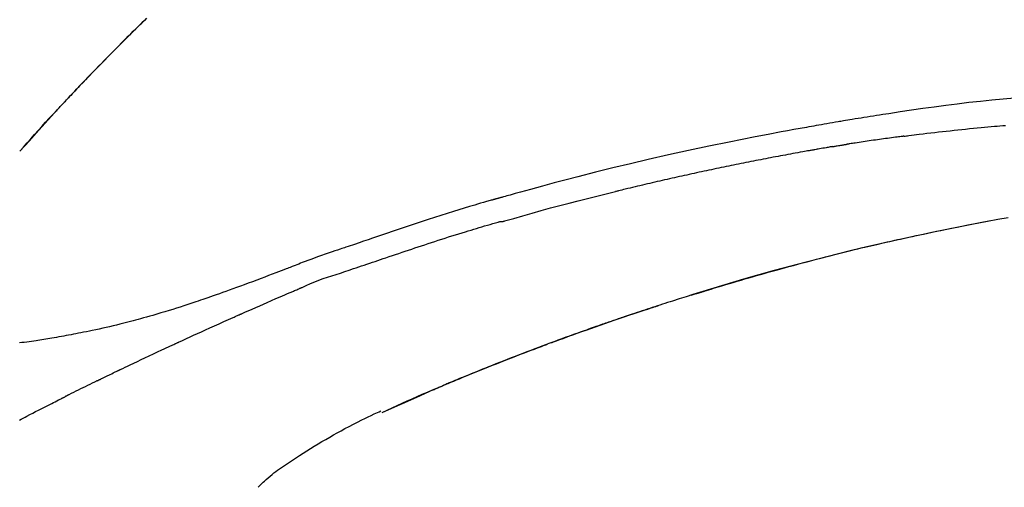
# Model space of a CAD drawing. Extents: x 28111 to 54233, y -10810 to -2410.
# Drawn here: x 45786 to 45852, y -7941 to -7909 of the extents above; entities that cross this region are included whole.
import ezdxf

# ---------------------------------------------------------------- set-up
doc = ezdxf.new("R2010")
doc.units = 0
doc.header["$LTSCALE"] = 50
doc.header["$MEASUREMENT"] = 0
doc.layers.get('0').update_dxf_attribs({"linetype": 'CONTINUOUS'})
doc.layers.add('150-機器', color=8, linetype='CONTINUOUS')
doc.layers.add('166-寸法B', color=11, linetype='CONTINUOUS')
doc.styles.add('KH001', font='txt')
doc.dimstyles.new('KH1xx030', dxfattribs={"dimscale": 30, "dimtxt": 2, "dimasz": 0.6, "dimexe": 0.3, "dimexo": 1.2, "dimgap": 0.5, "dimtad": 3, "dimdec": 1, "dimdsep": 46, "dimlunit": 6, "dimtxsty": 'KH001', "dimblk": 'DOT', "dimcen": 1, "dimdle": 1, "dimclrd": 256, "dimclre": 256, "dimclrt": 256, "dimadec": 0, "dimazin": 0, "dimtfac": 1, "dimtdec": 1, "dimtix": 1, "dimtmove": 2, "dimatfit": 3, "dimldrblk": 'CLOSEDBLANK', "dimfxl": 1, "dimtolj": 1, "dimtzin": 0, "dimlwd": -1, "dimlwe": -1, "dimarcsym": 0})

# ---------------------------------------------------------------- blocks, each defined once
blk = doc.blocks.new('_Dot')
at = {"color": 0, "linetype": 'ByBlock', "lineweight": -2}
blk.add_line((-0.5, 0), (-1, 0), dxfattribs=at)
at = {"color": 0, "linetype": 'ByBlock', "const_width": 0.5}
blk.add_lwpolyline([(-0.25, 0, 1), (0.25, 0, 1)], format="xyb", close=True, dxfattribs=at)
blk = doc.blocks.new('*D117')
at = {"layer": '166-寸法B', "transparency": 16777216}
for p, q in [((45686.634, -7845.679), (45686.634, -7765.051)), ((47096.634, -8073.955), (47096.634, -7765.051)), ((45704.634, -7774.051), (47078.634, -7774.051))]:
    blk.add_line(p, q, dxfattribs=at)
at = {"layer": '166-寸法B', "transparency": 16777216, "xscale": 18, "yscale": 18, "zscale": 18, "rotation": 180}
blk.add_blockref('_Dot', (45686.634, -7774.051), dxfattribs=at)
at = {"layer": '166-寸法B', "transparency": 16777216, "xscale": 18, "yscale": 18, "zscale": 18}
blk.add_blockref('_Dot', (47096.634, -7774.051), dxfattribs=at)
at = {"layer": '166-寸法B', "transparency": 16777216, "insert": (46391.634, -7725.244), "char_height": 60, "attachment_point": 5, "style": 'KH001'}
blk.add_mtext('\\A1;1,410', dxfattribs=at)
blk = doc.blocks.new('_ClosedBlank')
at = {"color": 0, "linetype": 'ByBlock', "lineweight": -2}
for p, q in [((-1, 0.1667), (0, 0)), ((-1, 0.1667), (-1, -0.1667)), ((0, 0), (-1, -0.1667))]:
    blk.add_line(p, q, dxfattribs=at)
blk = doc.blocks.new('*D134')
at = {"layer": '166-寸法B', "linetype": 'ByBlock', "transparency": 16777216}
for p, q in [((45686.634, -8088.885), (45686.634, -7848.221)), ((46336.634, -8088.885), (46336.634, -7848.221)), ((46318.634, -7857.221), (45704.634, -7857.221))]:
    blk.add_line(p, q, dxfattribs=at)
at = {"layer": '166-寸法B', "transparency": 16777216, "xscale": 18, "yscale": 18, "zscale": 18, "rotation": 180}
blk.add_blockref('_Dot', (45686.634, -7857.221), dxfattribs=at)
at = {"layer": '166-寸法B', "transparency": 16777216, "xscale": 18, "yscale": 18, "zscale": 18}
blk.add_blockref('_Dot', (46336.634, -7857.221), dxfattribs=at)
at = {"layer": '166-寸法B', "transparency": 16777216, "insert": (46011.634, -7812.221), "char_height": 60, "attachment_point": 5, "style": 'KH001'}
blk.add_mtext('\\A1;650', dxfattribs=at)

msp = doc.modelspace()

# ---------------------------------------------------------------- linework, layer by layer
at = {"layer": '150-機器', "color": 13, "linetype": 'Continuous'}
for p, q in [((45785.614, -7918.093), (45785.617, -7918.09)), ((45809.858, -7935.566), (45809.862, -7935.564))]:
    msp.add_line(p, q, dxfattribs=at)
for points in [[(45788.584, -7914.82), (45788.655, -7914.745), (45788.725, -7914.671), (45788.796, -7914.596), (45788.866, -7914.521), (45789.006, -7914.373), (45789.145, -7914.224), (45789.285, -7914.076), (45789.425, -7913.928), (45789.633, -7913.709), (45789.842, -7913.491), (45790.052, -7913.273), (45790.262, -7913.055), (45790.468, -7912.842), (45790.674, -7912.63), (45790.88, -7912.417), (45791.087, -7912.205), (45791.29, -7911.997), (45791.493, -7911.79), (45791.697, -7911.584), (45791.901, -7911.377), (45792.101, -7911.175), (45792.302, -7910.974), (45792.503, -7910.772), (45792.704, -7910.571), (45792.869, -7910.406), (45793.035, -7910.242), (45793.201, -7910.077), (45793.367, -7909.913), (45793.466, -7909.816), (45793.565, -7909.718), (45793.665, -7909.621), (45793.764, -7909.524), (45793.797, -7909.492), (45793.83, -7909.459), (45793.863, -7909.427), (45793.895, -7909.395)], [(45794.096, -7909.198), (45793.943, -7909.347), (45793.764, -7909.522), (45793.586, -7909.697), (45793.408, -7909.873), (45793.23, -7910.048), (45793.028, -7910.249), (45792.826, -7910.449), (45792.624, -7910.65), (45792.423, -7910.852), (45792.223, -7911.053), (45792.023, -7911.254), (45791.823, -7911.456), (45791.623, -7911.658), (45791.44, -7911.845), (45791.256, -7912.033), (45791.073, -7912.22), (45790.889, -7912.408), (45790.736, -7912.566), (45790.583, -7912.724), (45790.43, -7912.882), (45790.277, -7913.04), (45790.144, -7913.178), (45790.011, -7913.317), (45789.878, -7913.456), (45789.745, -7913.594), (45789.631, -7913.713), (45789.518, -7913.832), (45789.405, -7913.951), (45789.292, -7914.071), (45789.198, -7914.17), (45789.104, -7914.269), (45789.01, -7914.368), (45788.916, -7914.467), (45788.86, -7914.527), (45788.804, -7914.587), (45788.748, -7914.646), (45788.692, -7914.706), (45788.667, -7914.732), (45788.642, -7914.759), (45788.617, -7914.785), (45788.593, -7914.811)], [(45785.614, -7918.093), (45785.859, -7917.816), (45786.103, -7917.54), (45786.348, -7917.263), (45786.593, -7916.987), (45786.838, -7916.711), (45787.084, -7916.436), (45787.332, -7916.162), (45787.581, -7915.889), (45787.832, -7915.618), (45788.085, -7915.348), (45788.338, -7915.08), (45788.593, -7914.811)], [(45788.027, -7915.419), (45788.074, -7915.368), (45788.122, -7915.316), (45788.169, -7915.265), (45788.216, -7915.214), (45788.264, -7915.163), (45788.311, -7915.112), (45788.359, -7915.061), (45788.406, -7915.01), (45788.454, -7914.959), (45788.502, -7914.908), (45788.55, -7914.857), (45788.598, -7914.806)], [(45788.593, -7914.811), (45788.591, -7914.814), (45788.589, -7914.816), (45788.587, -7914.818), (45788.584, -7914.82)], [(45852.184, -7914.542), (45851.429, -7914.612), (45850.674, -7914.685), (45849.919, -7914.763), (45849.141, -7914.849), (45848.364, -7914.941), (45847.588, -7915.039), (45846.812, -7915.143), (45846.056, -7915.249), (45845.301, -7915.36), (45844.546, -7915.473), (45843.791, -7915.587), (45843.582, -7915.618), (45843.373, -7915.65), (45843.164, -7915.682), (45842.955, -7915.714), (45842.746, -7915.746), (45842.536, -7915.779), (45842.327, -7915.812), (45842.118, -7915.845), (45841.918, -7915.878), (45841.718, -7915.91), (45841.517, -7915.942), (45841.317, -7915.975), (45841.173, -7915.999), (45841.03, -7916.023), (45840.886, -7916.047), (45840.743, -7916.071), (45840.656, -7916.086), (45840.569, -7916.101), (45840.482, -7916.115), (45840.395, -7916.13), (45840.205, -7916.162), (45840.014, -7916.195), (45839.823, -7916.227), (45839.633, -7916.26), (45839.455, -7916.291), (45839.278, -7916.322), (45839.101, -7916.353), (45838.923, -7916.384), (45838.759, -7916.414), (45838.595, -7916.443), (45838.43, -7916.473), (45838.266, -7916.503)], [(45785.617, -7918.09), (45786.246, -7917.394), (45786.874, -7916.698), (45787.502, -7916.003), (45788.13, -7915.307)], [(45838.273, -7916.504), (45837.85, -7916.58), (45837.427, -7916.655), (45837.004, -7916.732), (45836.582, -7916.808), (45835.706, -7916.971), (45834.831, -7917.137), (45833.957, -7917.307), (45833.083, -7917.481), (45831.727, -7917.759), (45830.374, -7918.049), (45829.022, -7918.348), (45827.673, -7918.656), (45826.492, -7918.933), (45825.313, -7919.217), (45824.136, -7919.509), (45822.961, -7919.808), (45822.17, -7920.013), (45821.38, -7920.222), (45820.591, -7920.434), (45819.803, -7920.648), (45819.458, -7920.742), (45819.114, -7920.837), (45818.77, -7920.932), (45818.425, -7921.027), (45818.314, -7921.058), (45818.203, -7921.089), (45818.092, -7921.12), (45817.981, -7921.151), (45817.925, -7921.166), (45817.869, -7921.182), (45817.813, -7921.198), (45817.757, -7921.213), (45817.731, -7921.22), (45817.705, -7921.228), (45817.679, -7921.235), (45817.653, -7921.242), (45817.642, -7921.245), (45817.631, -7921.249), (45817.62, -7921.252), (45817.609, -7921.255), (45817.606, -7921.256), (45817.602, -7921.257), (45817.599, -7921.258), (45817.595, -7921.259), (45817.594, -7921.259), (45817.592, -7921.26), (45817.591, -7921.26), (45817.589, -7921.26), (45817.585, -7921.261), (45817.581, -7921.263), (45817.578, -7921.264), (45817.574, -7921.265), (45817.549, -7921.271), (45817.525, -7921.278), (45817.5, -7921.285), (45817.476, -7921.292), (45817.445, -7921.301), (45817.415, -7921.309), (45817.384, -7921.317), (45817.354, -7921.326), (45817.323, -7921.335), (45817.292, -7921.343), (45817.261, -7921.352), (45817.23, -7921.36), (45817.221, -7921.363), (45817.212, -7921.366), (45817.203, -7921.368), (45817.193, -7921.371), (45817.192, -7921.371), (45817.191, -7921.372), (45817.19, -7921.372), (45817.189, -7921.372), (45817.187, -7921.373), (45817.186, -7921.373), (45817.185, -7921.373), (45817.184, -7921.373), (45817.183, -7921.374), (45817.182, -7921.374), (45817.181, -7921.374), (45817.18, -7921.375), (45817.179, -7921.375), (45817.177, -7921.375), (45817.176, -7921.376), (45817.175, -7921.376), (45817.174, -7921.376), (45817.173, -7921.377), (45817.172, -7921.377), (45817.171, -7921.377), (45817.17, -7921.378), (45817.169, -7921.378), (45817.168, -7921.378), (45817.166, -7921.378), (45817.088, -7921.401), (45817.009, -7921.423), (45816.93, -7921.445), (45816.851, -7921.467), (45816.652, -7921.524), (45816.453, -7921.582), (45816.255, -7921.64), (45816.056, -7921.698), (45815.703, -7921.803), (45815.35, -7921.91), (45814.998, -7922.017), (45814.647, -7922.127), (45814.217, -7922.262), (45813.788, -7922.398), (45813.36, -7922.536), (45812.932, -7922.675), (45812.464, -7922.829), (45811.996, -7922.984), (45811.528, -7923.139), (45811.061, -7923.296), (45810.602, -7923.451), (45810.143, -7923.607), (45809.683, -7923.762), (45809.224, -7923.918), (45808.922, -7924.02), (45808.62, -7924.122), (45808.319, -7924.224), (45808.017, -7924.326), (45807.872, -7924.375), (45807.726, -7924.424), (45807.581, -7924.473), (45807.436, -7924.522)], [(45844.78, -7917.092), (45844.867, -7917.081), (45844.953, -7917.07), (45845.039, -7917.059), (45845.125, -7917.048), (45845.298, -7917.026), (45845.47, -7917.004), (45845.643, -7916.982), (45845.815, -7916.961), (45846.074, -7916.929), (45846.333, -7916.899), (45846.592, -7916.869), (45846.851, -7916.839), (45847.11, -7916.809), (45847.369, -7916.78), (45847.628, -7916.752), (45847.887, -7916.723), (45848.146, -7916.696), (45848.405, -7916.669), (45848.664, -7916.642), (45848.923, -7916.615), (45849.182, -7916.589), (45849.441, -7916.564), (45849.7, -7916.539), (45849.959, -7916.514), (45850.182, -7916.493), (45850.404, -7916.473), (45850.626, -7916.453), (45850.849, -7916.433), (45851.034, -7916.417), (45851.22, -7916.401), (45851.406, -7916.385), (45851.591, -7916.369)], [(45844.78, -7917.092), (45844.735, -7917.098), (45844.69, -7917.104), (45844.645, -7917.11), (45844.599, -7917.115), (45844.509, -7917.127), (45844.418, -7917.139), (45844.328, -7917.151), (45844.237, -7917.162), (45844.101, -7917.18), (45843.965, -7917.199), (45843.83, -7917.217), (45843.694, -7917.236), (45843.558, -7917.254), (45843.422, -7917.273), (45843.287, -7917.292), (45843.151, -7917.31), (45843.015, -7917.33), (45842.879, -7917.349), (45842.744, -7917.368), (45842.608, -7917.388), (45842.472, -7917.407), (45842.337, -7917.427), (45842.201, -7917.447), (45842.065, -7917.467), (45841.93, -7917.487), (45841.794, -7917.507), (45841.658, -7917.527), (45841.523, -7917.548), (45841.433, -7917.562), (45841.342, -7917.576), (45841.252, -7917.59), (45841.161, -7917.604), (45841.116, -7917.61), (45841.071, -7917.617), (45841.026, -7917.624), (45840.981, -7917.631)], [(45838.676, -7918.024), (45838.621, -7918.034), (45838.566, -7918.044), (45838.511, -7918.053), (45838.456, -7918.063), (45838.346, -7918.082), (45838.236, -7918.102), (45838.125, -7918.121), (45838.015, -7918.141), (45837.85, -7918.17), (45837.685, -7918.2), (45837.52, -7918.23), (45837.354, -7918.26), (45837.189, -7918.291), (45837.024, -7918.321), (45836.859, -7918.352), (45836.694, -7918.382), (45836.528, -7918.413), (45836.363, -7918.444), (45836.198, -7918.475), (45836.033, -7918.506), (45835.868, -7918.537), (45835.703, -7918.569), (45835.538, -7918.601), (45835.372, -7918.632), (45835.207, -7918.664), (45835.042, -7918.696), (45834.877, -7918.729), (45834.712, -7918.761), (45834.547, -7918.793), (45834.382, -7918.826), (45834.217, -7918.859), (45834.051, -7918.892), (45833.886, -7918.925), (45833.721, -7918.958), (45833.556, -7918.991), (45833.391, -7919.025), (45833.226, -7919.058), (45833.061, -7919.092), (45832.896, -7919.126), (45832.731, -7919.16), (45832.566, -7919.194), (45832.401, -7919.229), (45832.236, -7919.263), (45832.071, -7919.298), (45831.905, -7919.332), (45831.74, -7919.367), (45831.575, -7919.402), (45831.41, -7919.438), (45831.245, -7919.473), (45831.08, -7919.508), (45830.915, -7919.544), (45830.75, -7919.58), (45830.585, -7919.616), (45830.42, -7919.652), (45830.255, -7919.688), (45830.09, -7919.724), (45829.925, -7919.761), (45829.76, -7919.797), (45829.595, -7919.834), (45829.431, -7919.871), (45829.266, -7919.908), (45829.101, -7919.945), (45828.936, -7919.982), (45828.771, -7920.02), (45828.606, -7920.057), (45828.441, -7920.095), (45828.276, -7920.133), (45828.111, -7920.171), (45827.946, -7920.209), (45827.781, -7920.248), (45827.616, -7920.286), (45827.452, -7920.325), (45827.287, -7920.363), (45827.122, -7920.402), (45826.957, -7920.441), (45826.792, -7920.48), (45826.627, -7920.52), (45826.462, -7920.559), (45826.298, -7920.599), (45826.133, -7920.638), (45826.023, -7920.665), (45825.913, -7920.692), (45825.803, -7920.719), (45825.693, -7920.746), (45825.639, -7920.759), (45825.584, -7920.772), (45825.529, -7920.786), (45825.474, -7920.799)], [(45840.003, -7917.791), (45839.968, -7917.797), (45839.933, -7917.803), (45839.898, -7917.809), (45839.863, -7917.815), (45839.791, -7917.827), (45839.719, -7917.839), (45839.647, -7917.851), (45839.575, -7917.864), (45839.465, -7917.883), (45839.354, -7917.902), (45839.244, -7917.922), (45839.133, -7917.942), (45839.058, -7917.955), (45838.982, -7917.969), (45838.907, -7917.983), (45838.831, -7917.996), (45838.792, -7918.003), (45838.754, -7918.01), (45838.715, -7918.017), (45838.676, -7918.024)], [(45840.004, -7917.79), (45840.031, -7917.786), (45840.058, -7917.781), (45840.085, -7917.777), (45840.112, -7917.772), (45840.166, -7917.763), (45840.221, -7917.754), (45840.275, -7917.745), (45840.329, -7917.736), (45840.41, -7917.722), (45840.492, -7917.709), (45840.573, -7917.696), (45840.655, -7917.683), (45840.709, -7917.674), (45840.763, -7917.665), (45840.818, -7917.657), (45840.872, -7917.648), (45840.899, -7917.644), (45840.926, -7917.64), (45840.954, -7917.636), (45840.981, -7917.631)], [(45818.019, -7922.774), (45818.022, -7922.773), (45818.026, -7922.772), (45818.029, -7922.772), (45818.032, -7922.771), (45818.035, -7922.77), (45818.038, -7922.769), (45818.041, -7922.769), (45818.044, -7922.768), (45818.047, -7922.767), (45818.05, -7922.766), (45818.053, -7922.765), (45818.056, -7922.764), (45818.67, -7922.586), (45819.286, -7922.409), (45819.901, -7922.235), (45820.517, -7922.063), (45821.134, -7921.893), (45821.752, -7921.728), (45822.371, -7921.566), (45822.991, -7921.408), (45823.611, -7921.253), (45824.231, -7921.1), (45824.852, -7920.949), (45825.474, -7920.799)], [(45807.94, -7925.95), (45808.121, -7925.889), (45808.303, -7925.828), (45808.484, -7925.768), (45808.666, -7925.707), (45808.847, -7925.645), (45809.029, -7925.584), (45809.21, -7925.523), (45809.391, -7925.462), (45809.573, -7925.401), (45809.754, -7925.34), (45809.935, -7925.279), (45810.116, -7925.218), (45810.332, -7925.145), (45810.548, -7925.073), (45810.764, -7925), (45810.981, -7924.927), (45811.196, -7924.854), (45811.412, -7924.782), (45811.628, -7924.71), (45811.844, -7924.638), (45812.06, -7924.566), (45812.276, -7924.496), (45812.492, -7924.425), (45812.708, -7924.354), (45812.936, -7924.279), (45813.164, -7924.204), (45813.392, -7924.129), (45813.62, -7924.054), (45813.848, -7923.98), (45814.076, -7923.906), (45814.304, -7923.833), (45814.533, -7923.761), (45814.761, -7923.69), (45814.99, -7923.62), (45815.219, -7923.55), (45815.447, -7923.48), (45815.63, -7923.424), (45815.812, -7923.367), (45815.994, -7923.311), (45816.176, -7923.256), (45816.358, -7923.201), (45816.541, -7923.146), (45816.723, -7923.092), (45816.906, -7923.039), (45817.089, -7922.989), (45817.273, -7922.942), (45817.457, -7922.891), (45817.639, -7922.833), (45817.67, -7922.822), (45817.7, -7922.812), (45817.731, -7922.803), (45817.763, -7922.798), (45817.795, -7922.798), (45817.828, -7922.8), (45817.861, -7922.802), (45817.894, -7922.802), (45817.926, -7922.798), (45817.957, -7922.792), (45817.988, -7922.783), (45818.019, -7922.774)], [(45850.49, -7922.781), (45850.488, -7922.782), (45850.485, -7922.782), (45850.482, -7922.783), (45850.479, -7922.783), (45850.363, -7922.805), (45850.246, -7922.827), (45850.129, -7922.849), (45850.012, -7922.871), (45849.785, -7922.914), (45849.559, -7922.958), (45849.332, -7923.001), (45849.105, -7923.046), (45848.775, -7923.111), (45848.445, -7923.177), (45848.115, -7923.243), (45847.786, -7923.31), (45847.22, -7923.426), (45846.654, -7923.542), (45846.089, -7923.66), (45845.525, -7923.78), (45844.722, -7923.954), (45843.919, -7924.131), (45843.118, -7924.313), (45842.318, -7924.499), (45841.277, -7924.747), (45840.239, -7925.003), (45839.202, -7925.265), (45838.166, -7925.533), (45837.135, -7925.806), (45836.106, -7926.085), (45835.078, -7926.37), (45834.052, -7926.663), (45833.314, -7926.878), (45832.576, -7927.098), (45831.84, -7927.32), (45831.105, -7927.547), (45830.654, -7927.688), (45830.203, -7927.829), (45829.752, -7927.972), (45829.302, -7928.115), (45829.133, -7928.169), (45828.963, -7928.223), (45828.794, -7928.277), (45828.625, -7928.331), (45828.456, -7928.386), (45828.286, -7928.441), (45828.117, -7928.496), (45827.948, -7928.551), (45827.778, -7928.606), (45827.608, -7928.662), (45827.439, -7928.717), (45827.269, -7928.773), (45827.099, -7928.83), (45826.929, -7928.886), (45826.759, -7928.943), (45826.589, -7928.999), (45826.456, -7929.044), (45826.323, -7929.089), (45826.19, -7929.134), (45826.056, -7929.179), (45825.955, -7929.213), (45825.854, -7929.248), (45825.753, -7929.282), (45825.652, -7929.316), (45825.579, -7929.341), (45825.506, -7929.366), (45825.433, -7929.391), (45825.36, -7929.416), (45825.274, -7929.446), (45825.188, -7929.475), (45825.102, -7929.505), (45825.016, -7929.535), (45824.916, -7929.569), (45824.817, -7929.603), (45824.718, -7929.638), (45824.619, -7929.672), (45824.507, -7929.711), (45824.395, -7929.75), (45824.282, -7929.789), (45824.17, -7929.829), (45824.045, -7929.873), (45823.92, -7929.917), (45823.795, -7929.961), (45823.67, -7930.005), (45823.532, -7930.054), (45823.393, -7930.103), (45823.255, -7930.152), (45823.117, -7930.201), (45822.966, -7930.255), (45822.815, -7930.31), (45822.665, -7930.364), (45822.514, -7930.418), (45822.341, -7930.481), (45822.169, -7930.543), (45821.997, -7930.606), (45821.825, -7930.669), (45821.624, -7930.742), (45821.424, -7930.816), (45821.224, -7930.89), (45821.024, -7930.964), (45820.79, -7931.051), (45820.556, -7931.139), (45820.322, -7931.226), (45820.088, -7931.315), (45819.821, -7931.415), (45819.555, -7931.516), (45819.289, -7931.618), (45819.024, -7931.72), (45818.759, -7931.822), (45818.494, -7931.925), (45818.23, -7932.028), (45817.965, -7932.132), (45817.721, -7932.228), (45817.477, -7932.324), (45817.233, -7932.421), (45816.99, -7932.518), (45816.786, -7932.6), (45816.581, -7932.682), (45816.377, -7932.764), (45816.173, -7932.846), (45815.995, -7932.919), (45815.817, -7932.991), (45815.64, -7933.064), (45815.462, -7933.136), (45815.31, -7933.199), (45815.158, -7933.261), (45815.006, -7933.324), (45814.854, -7933.387), (45814.728, -7933.439), (45814.601, -7933.492), (45814.475, -7933.544), (45814.349, -7933.597), (45814.274, -7933.628), (45814.199, -7933.66), (45814.123, -7933.692), (45814.048, -7933.723), (45814.014, -7933.737), (45813.981, -7933.751), (45813.947, -7933.766), (45813.914, -7933.78)], [(45830.539, -7927.728), (45830.606, -7927.707), (45830.673, -7927.687), (45830.739, -7927.666), (45830.806, -7927.645), (45830.957, -7927.599), (45831.107, -7927.552), (45831.257, -7927.506), (45831.408, -7927.46), (45831.644, -7927.388), (45831.88, -7927.316), (45832.117, -7927.244), (45832.353, -7927.173), (45832.607, -7927.096), (45832.862, -7927.02), (45833.117, -7926.944), (45833.371, -7926.869), (45833.629, -7926.793), (45833.886, -7926.718), (45834.144, -7926.643), (45834.401, -7926.568), (45834.661, -7926.493), (45834.921, -7926.418), (45835.181, -7926.344), (45835.441, -7926.27), (45835.704, -7926.196), (45835.967, -7926.122), (45836.229, -7926.049), (45836.492, -7925.976), (45836.791, -7925.893), (45837.09, -7925.812), (45837.389, -7925.73), (45837.689, -7925.649), (45837.998, -7925.567), (45838.308, -7925.484), (45838.618, -7925.403), (45838.928, -7925.322), (45839.235, -7925.242), (45839.543, -7925.163), (45839.85, -7925.084), (45840.158, -7925.006), (45840.43, -7924.938), (45840.701, -7924.87), (45840.973, -7924.803), (45841.245, -7924.736), (45841.476, -7924.68), (45841.706, -7924.624), (45841.937, -7924.569), (45842.168, -7924.514), (45842.37, -7924.466), (45842.573, -7924.419), (45842.775, -7924.372), (45842.977, -7924.325), (45843.15, -7924.285), (45843.323, -7924.245), (45843.496, -7924.206), (45843.669, -7924.167), (45843.843, -7924.127), (45844.018, -7924.088), (45844.192, -7924.049), (45844.366, -7924.011), (45844.557, -7923.969), (45844.748, -7923.927), (45844.939, -7923.885), (45845.131, -7923.844), (45845.372, -7923.792), (45845.613, -7923.74), (45845.854, -7923.689), (45846.095, -7923.637), (45846.387, -7923.576), (45846.679, -7923.515), (45846.971, -7923.454), (45847.263, -7923.394), (45847.868, -7923.27), (45848.473, -7923.147), (45849.078, -7923.027), (45849.684, -7922.909), (45850.379, -7922.776), (45851.074, -7922.647), (45851.77, -7922.522)], [(45807.432, -7924.52), (45807.339, -7924.551), (45807.246, -7924.582), (45807.152, -7924.613), (45807.059, -7924.644), (45806.874, -7924.706), (45806.69, -7924.769), (45806.506, -7924.832), (45806.322, -7924.895), (45806.057, -7924.986), (45805.793, -7925.077), (45805.53, -7925.169), (45805.267, -7925.263), (45805.078, -7925.333), (45804.888, -7925.404), (45804.7, -7925.476), (45804.511, -7925.548), (45804.394, -7925.594), (45804.276, -7925.64), (45804.159, -7925.686), (45804.041, -7925.732), (45803.977, -7925.757), (45803.913, -7925.782), (45803.848, -7925.807), (45803.784, -7925.832), (45803.699, -7925.865), (45803.614, -7925.897), (45803.529, -7925.93), (45803.444, -7925.963), (45803.27, -7926.03), (45803.096, -7926.097), (45802.922, -7926.164), (45802.749, -7926.231), (45802.501, -7926.326), (45802.253, -7926.42), (45802.005, -7926.515), (45801.757, -7926.609), (45801.472, -7926.715), (45801.188, -7926.822), (45800.903, -7926.928), (45800.617, -7927.033), (45800.368, -7927.124), (45800.119, -7927.215), (45799.87, -7927.306), (45799.62, -7927.396), (45799.401, -7927.474), (45799.181, -7927.553), (45798.962, -7927.63), (45798.742, -7927.708), (45798.557, -7927.772), (45798.372, -7927.837), (45798.187, -7927.901), (45798.002, -7927.964), (45797.847, -7928.017), (45797.692, -7928.069), (45797.538, -7928.121), (45797.383, -7928.173), (45797.184, -7928.24), (45796.984, -7928.306), (45796.785, -7928.372), (45796.585, -7928.437), (45796.337, -7928.517), (45796.09, -7928.596), (45795.841, -7928.674), (45795.593, -7928.751), (45795.321, -7928.834), (45795.049, -7928.915), (45794.777, -7928.995), (45794.504, -7929.074), (45794.3, -7929.133), (45794.096, -7929.191), (45793.891, -7929.248), (45793.687, -7929.304), (45793.519, -7929.35), (45793.351, -7929.395), (45793.183, -7929.44), (45793.015, -7929.485), (45792.837, -7929.531), (45792.658, -7929.577), (45792.479, -7929.622), (45792.3, -7929.667), (45792.073, -7929.723), (45791.845, -7929.778), (45791.617, -7929.832), (45791.389, -7929.885), (45791.154, -7929.938), (45790.92, -7929.99), (45790.685, -7930.041), (45790.45, -7930.09), (45790.26, -7930.13), (45790.07, -7930.168), (45789.879, -7930.207), (45789.689, -7930.244), (45789.526, -7930.276), (45789.363, -7930.308), (45789.2, -7930.339), (45789.037, -7930.37), (45788.874, -7930.4), (45788.712, -7930.43), (45788.55, -7930.46), (45788.387, -7930.489), (45788.228, -7930.518), (45788.069, -7930.546), (45787.909, -7930.573), (45787.75, -7930.601), (45787.615, -7930.624), (45787.481, -7930.646), (45787.346, -7930.669), (45787.211, -7930.691), (45787.081, -7930.712), (45786.951, -7930.732), (45786.82, -7930.752), (45786.69, -7930.772), (45786.534, -7930.794), (45786.379, -7930.817), (45786.223, -7930.838), (45786.068, -7930.859), (45785.906, -7930.88), (45785.744, -7930.899), (45785.581, -7930.918)], [(45807.438, -7924.525), (45807.437, -7924.524), (45807.436, -7924.522), (45807.435, -7924.52), (45807.434, -7924.518)], [(45804.504, -7927.202), (45804.784, -7927.076), (45805.065, -7926.951), (45805.347, -7926.832), (45805.633, -7926.719), (45805.919, -7926.617), (45806.208, -7926.521), (45806.498, -7926.428), (45806.788, -7926.336), (45807.077, -7926.242), (45807.365, -7926.146), (45807.652, -7926.048), (45807.94, -7925.95)], [(45800.496, -7928.945), (45800.663, -7928.871), (45800.83, -7928.798), (45800.997, -7928.724), (45801.164, -7928.65), (45801.415, -7928.54), (45801.666, -7928.43), (45801.917, -7928.32), (45802.168, -7928.21), (45802.46, -7928.083), (45802.752, -7927.956), (45803.045, -7927.83), (45803.337, -7927.704), (45803.483, -7927.641), (45803.629, -7927.578), (45803.775, -7927.515), (45803.921, -7927.452), (45803.994, -7927.421), (45804.067, -7927.39), (45804.14, -7927.358), (45804.213, -7927.327), (45804.249, -7927.312), (45804.286, -7927.296), (45804.322, -7927.28), (45804.359, -7927.265), (45804.377, -7927.257), (45804.395, -7927.249), (45804.413, -7927.241), (45804.432, -7927.234), (45804.441, -7927.23), (45804.45, -7927.226), (45804.459, -7927.222), (45804.468, -7927.218), (45804.473, -7927.216), (45804.477, -7927.214), (45804.482, -7927.212), (45804.487, -7927.21), (45804.488, -7927.209), (45804.489, -7927.209), (45804.49, -7927.208), (45804.491, -7927.208), (45804.492, -7927.208), (45804.493, -7927.207), (45804.494, -7927.207), (45804.495, -7927.206), (45804.496, -7927.206), (45804.497, -7927.205), (45804.499, -7927.205), (45804.5, -7927.204), (45804.501, -7927.204), (45804.502, -7927.204), (45804.503, -7927.203), (45804.504, -7927.203)], [(45831.086, -7927.56), (45831.115, -7927.551), (45831.144, -7927.542), (45831.173, -7927.533), (45831.203, -7927.524), (45831.232, -7927.515), (45831.261, -7927.506), (45831.29, -7927.497), (45831.319, -7927.488), (45831.349, -7927.479), (45831.378, -7927.47), (45831.407, -7927.461), (45831.437, -7927.452)], [(45830.88, -7927.623), (45830.899, -7927.617), (45830.918, -7927.611), (45830.936, -7927.606), (45830.955, -7927.6), (45830.974, -7927.594), (45830.993, -7927.588), (45831.012, -7927.582), (45831.031, -7927.577), (45831.049, -7927.571), (45831.068, -7927.565), (45831.087, -7927.559), (45831.106, -7927.554)], [(45821.209, -7930.896), (45821.23, -7930.888), (45821.251, -7930.88), (45821.273, -7930.873), (45821.294, -7930.865), (45821.41, -7930.822), (45821.527, -7930.779), (45821.643, -7930.736), (45821.76, -7930.693), (45821.976, -7930.613), (45822.192, -7930.534), (45822.409, -7930.455), (45822.625, -7930.377), (45822.924, -7930.269), (45823.224, -7930.162), (45823.524, -7930.055), (45823.824, -7929.949), (45824.137, -7929.839), (45824.45, -7929.729), (45824.763, -7929.62), (45825.077, -7929.512), (45825.404, -7929.4), (45825.731, -7929.288), (45826.058, -7929.177), (45826.385, -7929.066), (45826.658, -7928.975), (45826.93, -7928.885), (45827.203, -7928.794), (45827.475, -7928.705), (45827.639, -7928.651), (45827.803, -7928.598), (45827.966, -7928.545), (45828.13, -7928.492), (45828.18, -7928.476), (45828.229, -7928.46), (45828.279, -7928.443), (45828.329, -7928.427)], [(45796.272, -7930.85), (45796.447, -7930.769), (45796.623, -7930.688), (45796.798, -7930.608), (45796.973, -7930.527), (45797.237, -7930.407), (45797.5, -7930.286), (45797.764, -7930.167), (45798.028, -7930.047), (45798.336, -7929.908), (45798.644, -7929.77), (45798.952, -7929.632), (45799.261, -7929.494), (45799.415, -7929.425), (45799.57, -7929.356), (45799.724, -7929.288), (45799.878, -7929.219), (45799.956, -7929.185), (45800.033, -7929.151), (45800.11, -7929.116), (45800.187, -7929.082), (45800.226, -7929.065), (45800.265, -7929.048), (45800.303, -7929.031), (45800.342, -7929.014), (45800.361, -7929.005), (45800.381, -7928.997), (45800.4, -7928.988), (45800.419, -7928.979), (45800.429, -7928.975), (45800.438, -7928.971), (45800.448, -7928.967), (45800.458, -7928.962), (45800.462, -7928.961), (45800.466, -7928.959), (45800.47, -7928.957), (45800.474, -7928.955), (45800.477, -7928.954), (45800.48, -7928.953), (45800.483, -7928.951), (45800.485, -7928.95), (45800.487, -7928.95), (45800.488, -7928.949), (45800.49, -7928.948), (45800.491, -7928.948), (45800.493, -7928.947), (45800.494, -7928.946), (45800.495, -7928.946), (45800.496, -7928.945)], [(45792.334, -7932.699), (45792.498, -7932.62), (45792.661, -7932.542), (45792.824, -7932.464), (45792.988, -7932.385), (45793.233, -7932.268), (45793.479, -7932.151), (45793.724, -7932.035), (45793.97, -7931.919), (45794.257, -7931.784), (45794.545, -7931.65), (45794.832, -7931.516), (45795.12, -7931.382), (45795.264, -7931.315), (45795.408, -7931.249), (45795.552, -7931.182), (45795.696, -7931.115), (45795.768, -7931.082), (45795.84, -7931.049), (45795.912, -7931.016), (45795.984, -7930.982), (45796.02, -7930.966), (45796.056, -7930.949), (45796.092, -7930.933), (45796.128, -7930.916), (45796.146, -7930.908), (45796.164, -7930.899), (45796.182, -7930.891), (45796.2, -7930.883), (45796.209, -7930.879), (45796.218, -7930.875), (45796.227, -7930.87), (45796.236, -7930.866), (45796.24, -7930.865), (45796.244, -7930.863), (45796.247, -7930.861), (45796.251, -7930.859), (45796.254, -7930.858), (45796.256, -7930.857), (45796.259, -7930.856), (45796.262, -7930.854), (45796.263, -7930.854), (45796.264, -7930.853), (45796.265, -7930.853), (45796.266, -7930.852), (45796.268, -7930.852), (45796.269, -7930.851), (45796.27, -7930.85), (45796.272, -7930.85)], [(45813.903, -7933.784), (45813.998, -7933.745), (45814.093, -7933.705), (45814.187, -7933.665), (45814.282, -7933.626), (45814.47, -7933.547), (45814.658, -7933.468), (45814.845, -7933.39), (45815.033, -7933.311), (45815.313, -7933.196), (45815.593, -7933.081), (45815.873, -7932.968), (45816.153, -7932.854), (45816.428, -7932.743), (45816.703, -7932.633), (45816.978, -7932.523), (45817.253, -7932.413), (45817.523, -7932.306), (45817.793, -7932.199), (45818.063, -7932.093), (45818.333, -7931.988), (45818.598, -7931.885), (45818.863, -7931.782), (45819.129, -7931.68), (45819.394, -7931.578), (45819.613, -7931.495), (45819.831, -7931.412), (45820.05, -7931.329), (45820.268, -7931.247), (45820.398, -7931.198), (45820.528, -7931.149), (45820.658, -7931.101), (45820.789, -7931.052), (45820.832, -7931.036), (45820.875, -7931.02), (45820.918, -7931.004), (45820.961, -7930.988)], [(45791.023, -7933.333), (45791.078, -7933.306), (45791.132, -7933.279), (45791.187, -7933.253), (45791.241, -7933.226), (45791.323, -7933.187), (45791.405, -7933.147), (45791.487, -7933.107), (45791.569, -7933.067), (45791.665, -7933.021), (45791.76, -7932.975), (45791.856, -7932.929), (45791.951, -7932.883), (45791.999, -7932.86), (45792.047, -7932.837), (45792.095, -7932.814), (45792.143, -7932.791), (45792.167, -7932.779), (45792.191, -7932.768), (45792.215, -7932.756), (45792.238, -7932.745), (45792.25, -7932.739), (45792.262, -7932.733), (45792.274, -7932.728), (45792.286, -7932.722), (45792.291, -7932.719), (45792.297, -7932.717), (45792.302, -7932.714), (45792.307, -7932.712), (45792.31, -7932.71), (45792.314, -7932.709), (45792.317, -7932.707), (45792.32, -7932.705), (45792.322, -7932.705), (45792.324, -7932.704), (45792.325, -7932.703), (45792.327, -7932.702), (45792.329, -7932.701), (45792.331, -7932.701), (45792.332, -7932.7), (45792.334, -7932.699)], [(45790.761, -7933.46), (45790.767, -7933.458), (45790.772, -7933.455), (45790.777, -7933.453), (45790.783, -7933.45), (45790.788, -7933.447), (45790.793, -7933.445), (45790.799, -7933.442), (45790.804, -7933.44), (45790.809, -7933.437), (45790.815, -7933.434), (45790.82, -7933.432), (45790.825, -7933.429)], [(45790.825, -7933.429), (45790.842, -7933.421), (45790.858, -7933.413), (45790.875, -7933.405), (45790.891, -7933.397), (45790.908, -7933.389), (45790.924, -7933.381), (45790.941, -7933.373), (45790.957, -7933.365), (45790.974, -7933.357), (45790.99, -7933.349), (45791.007, -7933.341), (45791.023, -7933.333)], [(45790.761, -7933.46), (45790.604, -7933.537), (45790.448, -7933.613), (45790.291, -7933.69), (45790.134, -7933.767), (45789.978, -7933.844), (45789.821, -7933.921), (45789.665, -7933.998), (45789.509, -7934.076), (45789.353, -7934.154), (45789.196, -7934.232), (45789.04, -7934.31), (45788.885, -7934.388)], [(45809.858, -7935.566), (45810.194, -7935.413), (45810.53, -7935.259), (45810.866, -7935.106), (45811.202, -7934.953), (45811.538, -7934.801), (45811.875, -7934.65), (45812.213, -7934.5), (45812.551, -7934.353), (45812.891, -7934.207), (45813.232, -7934.064), (45813.573, -7933.921), (45813.914, -7933.78)], [(45809.863, -7935.564), (45810.719, -7935.184), (45811.576, -7934.804), (45812.433, -7934.424), (45813.29, -7934.044)], [(45813.15, -7934.104), (45813.214, -7934.077), (45813.278, -7934.049), (45813.342, -7934.022), (45813.406, -7933.994), (45813.471, -7933.967), (45813.535, -7933.939), (45813.599, -7933.912), (45813.663, -7933.885), (45813.728, -7933.858), (45813.792, -7933.831), (45813.856, -7933.804), (45813.921, -7933.777)], [(45813.914, -7933.78), (45813.911, -7933.781), (45813.908, -7933.782), (45813.906, -7933.783), (45813.903, -7933.784)], [(45785.576, -7936.076), (45785.704, -7936.01), (45785.831, -7935.944), (45785.959, -7935.877), (45786.086, -7935.811), (45786.277, -7935.712), (45786.469, -7935.613), (45786.66, -7935.514), (45786.852, -7935.416), (45787.076, -7935.302), (45787.299, -7935.188), (45787.524, -7935.074), (45787.748, -7934.96), (45787.86, -7934.904), (45787.972, -7934.847), (45788.084, -7934.79), (45788.196, -7934.734), (45788.252, -7934.705), (45788.308, -7934.677), (45788.365, -7934.649), (45788.421, -7934.621), (45788.449, -7934.607), (45788.477, -7934.592), (45788.505, -7934.578), (45788.533, -7934.564), (45788.547, -7934.557), (45788.561, -7934.55), (45788.575, -7934.543), (45788.589, -7934.536), (45788.596, -7934.533), (45788.603, -7934.529), (45788.61, -7934.526), (45788.617, -7934.522), (45788.62, -7934.52), (45788.624, -7934.519), (45788.627, -7934.517), (45788.63, -7934.516), (45788.631, -7934.515), (45788.632, -7934.515), (45788.633, -7934.514), (45788.634, -7934.514), (45788.635, -7934.513), (45788.636, -7934.512), (45788.637, -7934.512), (45788.638, -7934.511), (45788.639, -7934.511), (45788.64, -7934.51), (45788.641, -7934.51), (45788.642, -7934.509), (45788.643, -7934.509), (45788.644, -7934.508), (45788.645, -7934.508), (45788.646, -7934.507)], [(45788.885, -7934.388), (45788.865, -7934.398), (45788.845, -7934.408), (45788.825, -7934.418), (45788.805, -7934.428), (45788.785, -7934.438), (45788.765, -7934.448), (45788.745, -7934.458), (45788.725, -7934.468), (45788.705, -7934.478), (45788.685, -7934.488), (45788.665, -7934.498), (45788.645, -7934.508)], [(45801.559, -7940.572), (45801.589, -7940.541), (45801.619, -7940.509), (45801.649, -7940.477), (45801.68, -7940.446), (45801.752, -7940.374), (45801.826, -7940.303), (45801.901, -7940.233), (45801.977, -7940.164), (45802.105, -7940.048), (45802.233, -7939.934), (45802.364, -7939.822), (45802.497, -7939.712), (45802.618, -7939.616), (45802.742, -7939.523), (45802.867, -7939.431), (45802.992, -7939.341), (45803.126, -7939.247), (45803.26, -7939.155), (45803.394, -7939.063), (45803.529, -7938.972), (45803.727, -7938.84), (45803.924, -7938.708), (45804.122, -7938.577), (45804.321, -7938.447), (45804.567, -7938.29), (45804.815, -7938.134), (45805.063, -7937.98), (45805.312, -7937.828), (45805.57, -7937.673), (45805.829, -7937.52), (45806.088, -7937.368), (45806.349, -7937.218), (45806.603, -7937.074), (45806.859, -7936.932), (45807.115, -7936.791), (45807.372, -7936.652), (45807.654, -7936.502), (45807.937, -7936.354), (45808.221, -7936.209), (45808.507, -7936.066), (45808.713, -7935.965), (45808.92, -7935.866), (45809.128, -7935.768), (45809.336, -7935.671), (45809.448, -7935.619), (45809.56, -7935.568), (45809.672, -7935.517), (45809.784, -7935.466)]]:
    msp.add_lwpolyline(points, dxfattribs=at)

# ---------------------------------------------------------------- dimensions: what is measured, and where the dimension line sits
at = {"layer": '166-寸法B'}
dim = msp.add_linear_dim(base=(47096.634, -7774.051), p1=(45686.634, -7881.679), p2=(47096.634, -8109.955), dimstyle='KH1xx030', dxfattribs=at)
dim.commit()
dim.dimension.update_dxf_attribs({"geometry": '*D117', "text_midpoint": (46391.634, -7725.244)})
dim = msp.add_linear_dim(base=(45686.634, -7857.221), p1=(46336.634, -8124.885), p2=(45686.634, -8124.885), dimstyle='KH1xx030', override={"dimfxl": 0.5, "dimarcsym": 1}, dxfattribs=at)
dim.commit()
dim.dimension.update_dxf_attribs({"geometry": '*D134', "text_midpoint": (46011.634, -7812.221)})

doc.saveas('drawing.dxf')
